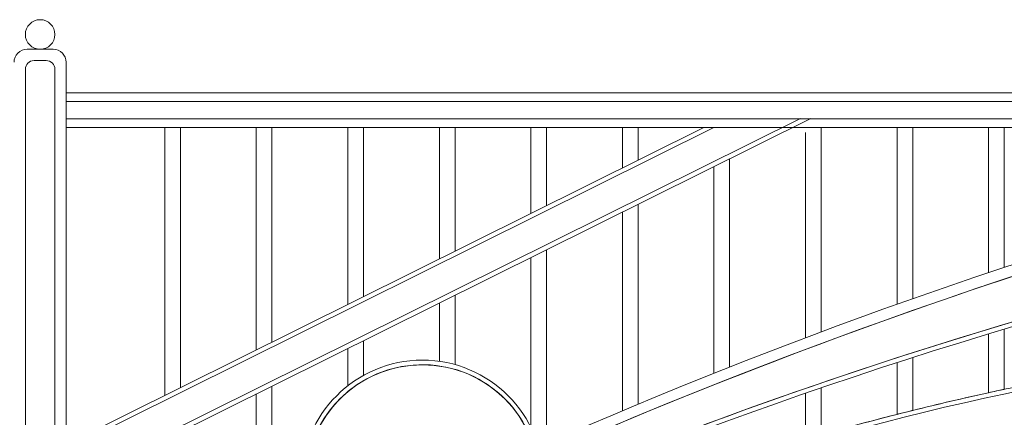
# Model space of a CAD drawing. Units: inches. Extents: x 74 to 886, y 0 to 560.
# Drawn here: x 310 to 404, y 449 to 487 of the extents above; entities that cross this region are included whole.
import ezdxf

# ---------------------------------------------------------------- set-up
doc = ezdxf.new("R2010")
doc.units = ezdxf.units.IN
doc.header["$MEASUREMENT"] = 0

# ---------------------------------------------------------------- blocks, each defined once
blk = doc.blocks.new('block 1105')
at = {"lineweight": 0}
blk.add_open_spline([(311.199, 482.703), (310.741, 482.703), (310.37, 482.332), (310.37, 481.874)], degree=3, dxfattribs=at)
blk = doc.blocks.new('block 1106')
at = {"lineweight": 0}
blk.add_open_spline([(313.188, 481.874), (313.188, 482.332), (312.816, 482.703), (312.359, 482.703)], degree=3, dxfattribs=at)
blk = doc.blocks.new('block 1107')
at = {"lineweight": 0}
blk.add_open_spline([(313.188, 485.188), (313.188, 485.967), (312.557, 486.597), (311.779, 486.597), (311.001, 486.597), (310.37, 485.967), (310.37, 485.188), (310.37, 484.411), (311.001, 483.78), (311.779, 483.78), (312.557, 483.78), (313.188, 484.411), (313.188, 485.188), (313.188, 485.188), (313.188, 485.188), (313.188, 485.188)], degree=3, knots=[0, 0, 0, 0, 1, 1, 1, 2, 2, 2, 3, 3, 3, 4, 4, 4, 5, 5, 5, 5], dxfattribs=at)
blk = doc.blocks.new('block 1108')
at = {"lineweight": 0}
blk.add_lwpolyline([(313.022, 483.78), (310.536, 483.78)], dxfattribs=at)
blk = doc.blocks.new('block 1109')
at = {"lineweight": 0}
blk.add_lwpolyline([(312.359, 482.703), (311.199, 482.703)], dxfattribs=at)
blk = doc.blocks.new('block 1110')
at = {"lineweight": 0}
blk.add_open_spline([(310.536, 483.78), (309.85, 483.78), (309.293, 483.224), (309.293, 482.537)], degree=3, dxfattribs=at)
blk = doc.blocks.new('block 1111')
at = {"lineweight": 0}
blk.add_open_spline([(314.265, 482.537), (314.265, 483.224), (313.708, 483.78), (313.022, 483.78)], degree=3, dxfattribs=at)
blk = doc.blocks.new('block 1112')
at = {"lineweight": 0}
blk.add_lwpolyline([(313.188, 388.485), (313.188, 481.874)], dxfattribs=at)
blk = doc.blocks.new('block 1113')
at = {"lineweight": 0}
blk.add_lwpolyline([(310.37, 388.485), (310.37, 481.874)], dxfattribs=at)
blk = doc.blocks.new('block 1115')
at = {"lineweight": 0}
blk.add_lwpolyline([(314.265, 388.485), (314.265, 482.537)], dxfattribs=at)
blk = doc.blocks.new('block 1180')
at = {"lineweight": 0}
blk.add_lwpolyline([(325.141, 451.538), (325.141, 476.322)], dxfattribs=at)
blk = doc.blocks.new('block 1181')
at = {"lineweight": 0}
blk.add_lwpolyline([(323.649, 450.796), (323.649, 476.322)], dxfattribs=at)
blk = doc.blocks.new('block 1182')
at = {"lineweight": 0}
blk.add_lwpolyline([(332.372, 455.132), (332.372, 476.322)], dxfattribs=at)
blk = doc.blocks.new('block 1183')
at = {"lineweight": 0}
blk.add_lwpolyline([(333.863, 455.873), (333.863, 476.322)], dxfattribs=at)
blk = doc.blocks.new('block 1184')
at = {"lineweight": 0}
blk.add_lwpolyline([(341.094, 459.467), (341.094, 476.322)], dxfattribs=at)
blk = doc.blocks.new('block 1185')
at = {"lineweight": 0}
blk.add_lwpolyline([(342.586, 460.208), (342.586, 476.322)], dxfattribs=at)
blk = doc.blocks.new('block 1186')
at = {"lineweight": 0}
blk.add_lwpolyline([(351.309, 464.544), (351.309, 476.322)], dxfattribs=at)
blk = doc.blocks.new('block 1187')
at = {"lineweight": 0}
blk.add_lwpolyline([(349.817, 463.803), (349.817, 476.322)], dxfattribs=at)
blk = doc.blocks.new('block 1188')
at = {"lineweight": 0}
blk.add_lwpolyline([(358.54, 468.138), (358.54, 476.322)], dxfattribs=at)
blk = doc.blocks.new('block 1189')
at = {"lineweight": 0}
blk.add_lwpolyline([(360.031, 468.879), (360.031, 476.322)], dxfattribs=at)
blk = doc.blocks.new('block 1190')
at = {"lineweight": 0}
blk.add_lwpolyline([(368.754, 473.215), (368.754, 476.322)], dxfattribs=at)
blk = doc.blocks.new('block 1191')
at = {"lineweight": 0}
blk.add_lwpolyline([(367.262, 472.474), (367.262, 476.322)], dxfattribs=at)
blk = doc.blocks.new('block 1192')
at = {"lineweight": 0}
blk.add_open_spline([(388.761, 398.263), (432.789, 413.489), (464.275, 435.51), (459.089, 447.448), (453.902, 459.387), (414.006, 456.722), (369.979, 441.497), (366.078, 440.148), (362.217, 438.723), (358.425, 437.234)], degree=3, knots=[0, 0, 0, 0, 1, 1, 1, 2, 2, 2, 3, 3, 3, 3], dxfattribs=at)
blk = doc.blocks.new('block 1193')
at = {"lineweight": 0}
blk.add_open_spline([(388.904, 397.851), (390.485, 398.398), (392.061, 398.958), (393.628, 399.529), (396.763, 400.671), (399.864, 401.861), (402.91, 403.089), (405.957, 404.318), (408.948, 405.585), (411.863, 406.882), (414.778, 408.179), (417.618, 409.506), (420.361, 410.853), (423.104, 412.2), (425.752, 413.568), (428.285, 414.947), (430.818, 416.326), (433.237, 417.716), (435.524, 419.108), (437.811, 420.5), (439.967, 421.893), (441.977, 423.277), (443.986, 424.662), (445.849, 426.039), (447.553, 427.398), (449.257, 428.758), (450.802, 430.1), (452.177, 431.416), (453.552, 432.732), (454.758, 434.022), (455.785, 435.28), (456.812, 436.537), (457.662, 437.761), (458.327, 438.946), (458.858, 439.895), (459.272, 440.818), (459.563, 441.715), (459.781, 442.384), (459.93, 443.039), (460.01, 443.676), (460.089, 444.314), (460.098, 444.935), (460.035, 445.536), (459.981, 446.04), (459.878, 446.529), (459.724, 447.002), (459.57, 447.474), (459.366, 447.93), (459.112, 448.366), (458.859, 448.803), (458.557, 449.22), (458.208, 449.616), (457.858, 450.013), (457.462, 450.389), (457.021, 450.744), (456.58, 451.099), (456.093, 451.434), (455.562, 451.748), (454.522, 452.363), (453.314, 452.9), (451.944, 453.358), (450.575, 453.817), (449.045, 454.197), (447.363, 454.497), (445.681, 454.798), (443.848, 455.019), (441.874, 455.161), (439.9, 455.302), (437.787, 455.364), (435.546, 455.346), (433.306, 455.328), (430.939, 455.229), (428.461, 455.052), (425.983, 454.875), (423.395, 454.619), (420.713, 454.285), (418.031, 453.951), (415.255, 453.54), (412.405, 453.055), (409.554, 452.569), (406.629, 452.01), (403.648, 451.379), (400.668, 450.749), (397.633, 450.047), (394.562, 449.28), (391.493, 448.513), (388.388, 447.68), (385.27, 446.787), (382.151, 445.894), (379.02, 444.94), (375.896, 443.933), (372.771, 442.926), (369.655, 441.865), (366.567, 440.757), (363.922, 439.809), (361.299, 438.826), (358.709, 437.814)], degree=3, knots=[0, 0, 0, 0, 1, 1, 1, 2, 2, 2, 3, 3, 3, 4, 4, 4, 5, 5, 5, 6, 6, 6, 7, 7, 7, 8, 8, 8, 9, 9, 9, 10, 10, 10, 11, 11, 11, 12, 12, 12, 13, 13, 13, 14, 14, 14, 15, 15, 15, 16, 16, 16, 17, 17, 17, 18, 18, 18, 19, 19, 19, 20, 20, 20, 21, 21, 21, 22, 22, 22, 23, 23, 23, 24, 24, 24, 25, 25, 25, 26, 26, 26, 27, 27, 27, 28, 28, 28, 29, 29, 29, 30, 30, 30, 31, 31, 31, 32, 32, 32, 32], dxfattribs=at)
blk = doc.blocks.new('block 1202')
at = {"lineweight": 0}
blk.add_open_spline([(359.751, 442.607), (359.751, 448.986), (354.58, 454.157), (348.201, 454.157), (341.822, 454.157), (336.651, 448.986), (336.651, 442.607), (336.651, 436.229), (341.822, 431.058), (348.201, 431.058), (354.58, 431.058), (359.751, 436.229), (359.751, 442.607), (359.751, 442.607), (359.751, 442.607), (359.751, 442.607)], degree=3, knots=[0, 0, 0, 0, 1, 1, 1, 2, 2, 2, 3, 3, 3, 4, 4, 4, 5, 5, 5, 5], dxfattribs=at)
blk = doc.blocks.new('block 1203')
at = {"lineweight": 0}
blk.add_open_spline([(359.315, 442.607), (359.315, 448.745), (354.339, 453.721), (348.201, 453.721), (342.063, 453.721), (337.087, 448.745), (337.087, 442.607), (337.087, 436.469), (342.063, 431.494), (348.201, 431.494), (354.339, 431.494), (359.315, 436.469), (359.315, 442.607), (359.315, 442.607), (359.315, 442.607), (359.315, 442.607)], degree=3, knots=[0, 0, 0, 0, 1, 1, 1, 2, 2, 2, 3, 3, 3, 4, 4, 4, 5, 5, 5, 5], dxfattribs=at)
blk = doc.blocks.new('block 1204')
at = {"lineweight": 0}
blk.add_lwpolyline([(358.54, 447.757), (358.54, 463.94)], dxfattribs=at)
blk = doc.blocks.new('block 1205')
at = {"lineweight": 0}
blk.add_lwpolyline([(351.309, 453.731), (351.309, 460.346)], dxfattribs=at)
blk = doc.blocks.new('block 1206')
at = {"lineweight": 0}
blk.add_lwpolyline([(349.817, 454.043), (349.817, 459.604)], dxfattribs=at)
blk = doc.blocks.new('block 1207')
at = {"lineweight": 0}
blk.add_lwpolyline([(341.094, 451.712), (341.094, 455.27)], dxfattribs=at)
blk = doc.blocks.new('block 1208')
at = {"lineweight": 0}
blk.add_lwpolyline([(342.586, 452.7), (342.586, 456.011)], dxfattribs=at)
blk = doc.blocks.new('block 1209')
at = {"lineweight": 0}
blk.add_lwpolyline([(386.199, 447.052), (386.199, 451.521)], dxfattribs=at)
blk = doc.blocks.new('block 1210')
at = {"lineweight": 0}
blk.add_lwpolyline([(384.708, 446.625), (384.708, 451.007)], dxfattribs=at)
blk = doc.blocks.new('block 1216')
at = {"lineweight": 0}
blk.add_lwpolyline([(393.43, 448.995), (393.43, 453.933)], dxfattribs=at)
blk = doc.blocks.new('block 1217')
at = {"lineweight": 0}
blk.add_lwpolyline([(394.922, 449.37), (394.922, 454.413)], dxfattribs=at)
blk = doc.blocks.new('block 1218')
at = {"lineweight": 0}
blk.add_lwpolyline([(402.153, 451.058), (402.153, 456.663)], dxfattribs=at)
blk = doc.blocks.new('block 1219')
at = {"lineweight": 0}
blk.add_lwpolyline([(403.644, 451.378), (403.644, 457.11)], dxfattribs=at)
blk = doc.blocks.new('block 1272')
at = {"lineweight": 0}
blk.add_lwpolyline([(333.863, 433.72), (333.863, 451.675)], dxfattribs=at)
blk = doc.blocks.new('block 1273')
at = {"lineweight": 0}
blk.add_lwpolyline([(332.372, 432.95), (332.372, 450.934)], dxfattribs=at)
blk = doc.blocks.new('block 1274')
at = {"lineweight": 0}
blk.add_lwpolyline([(368.754, 449.954), (368.754, 469.017)], dxfattribs=at)
blk = doc.blocks.new('block 1275')
at = {"lineweight": 0}
blk.add_lwpolyline([(367.262, 449.327), (367.262, 468.276)], dxfattribs=at)
blk = doc.blocks.new('block 1276')
at = {"lineweight": 0}
blk.add_lwpolyline([(375.985, 452.908), (375.985, 472.611)], dxfattribs=at)
blk = doc.blocks.new('block 1277')
at = {"lineweight": 0}
blk.add_lwpolyline([(377.477, 453.5), (377.477, 473.353)], dxfattribs=at)
blk = doc.blocks.new('block 1278')
at = {"lineweight": 0}
blk.add_lwpolyline([(384.708, 456.294), (384.708, 475.857)], dxfattribs=at)
blk = doc.blocks.new('block 1279')
at = {"lineweight": 0}
blk.add_lwpolyline([(386.199, 456.854), (386.199, 476.322)], dxfattribs=at)
blk = doc.blocks.new('block 1290')
at = {"lineweight": 0}
blk.add_lwpolyline([(403.644, 462.992), (403.644, 476.322)], dxfattribs=at)
blk = doc.blocks.new('block 1291')
at = {"lineweight": 0}
blk.add_lwpolyline([(402.153, 462.496), (402.153, 476.322)], dxfattribs=at)
blk = doc.blocks.new('block 1292')
at = {"lineweight": 0}
blk.add_lwpolyline([(394.922, 460.016), (394.922, 476.322)], dxfattribs=at)
blk = doc.blocks.new('block 1293')
at = {"lineweight": 0}
blk.add_lwpolyline([(393.43, 459.488), (393.43, 476.322)], dxfattribs=at)
blk = doc.blocks.new('block 1294')
at = {"lineweight": 0}
blk.add_lwpolyline([(360.031, 446.207), (360.031, 464.682)], dxfattribs=at)
blk = doc.blocks.new('block 1398')
at = {"lineweight": 0}
blk.add_open_spline([(403.644, 451.378), (403.148, 451.273), (402.651, 451.167), (402.153, 451.058)], degree=3, dxfattribs=at)
blk = doc.blocks.new('block 1399')
at = {"lineweight": 0}
blk.add_open_spline([(402.153, 451.058), (399.771, 450.538), (397.358, 449.975), (394.922, 449.37)], degree=3, dxfattribs=at)
blk = doc.blocks.new('block 1400')
at = {"lineweight": 0}
blk.add_open_spline([(394.922, 449.37), (394.802, 449.34), (394.682, 449.31), (394.562, 449.28), (394.186, 449.186), (393.808, 449.091), (393.43, 448.995)], degree=3, knots=[0, 0, 0, 0, 1, 1, 1, 2, 2, 2, 2], dxfattribs=at)
blk = doc.blocks.new('block 1401')
at = {"lineweight": 0}
blk.add_open_spline([(393.43, 448.995), (391.036, 448.385), (388.622, 447.737), (386.199, 447.052)], degree=3, dxfattribs=at)
blk = doc.blocks.new('block 1409')
at = {"lineweight": 0}
blk.add_open_spline([(388.761, 398.263), (432.789, 413.489), (464.275, 435.51), (459.089, 447.448), (453.902, 459.387), (414.006, 456.722), (369.979, 441.497), (366.078, 440.148), (362.217, 438.723), (358.425, 437.234)], degree=3, knots=[0, 0, 0, 0, 1, 1, 1, 2, 2, 2, 3, 3, 3, 3], dxfattribs=at)
blk = doc.blocks.new('block 1414')
at = {"lineweight": 0}
blk.add_open_spline([(358.877, 445.696), (357.171, 451.592), (351.008, 454.989), (345.112, 453.283), (340.359, 451.908), (337.087, 447.556), (337.087, 442.607)], degree=3, knots=[0, 0, 0, 0, 1, 1, 1, 2, 2, 2, 2], dxfattribs=at)
blk = doc.blocks.new('block 1419')
at = {"lineweight": 0}
blk.add_open_spline([(455.98, 476.322), (422.885, 469.011), (390.577, 458.506), (359.51, 444.955)], degree=3, dxfattribs=at)
blk = doc.blocks.new('block 1422')
at = {"lineweight": 0}
blk.add_open_spline([(464.703, 471.246), (428.664, 465.749), (393.419, 455.923), (359.734, 441.982)], degree=3, dxfattribs=at)
blk = doc.blocks.new('block 1425')
at = {"lineweight": 0}
blk.add_lwpolyline([(314.265, 477.151), (475.022, 477.151)], dxfattribs=at)
blk = doc.blocks.new('block 1426')
at = {"lineweight": 0}
blk.add_lwpolyline([(314.265, 478.808), (475.022, 478.808)], dxfattribs=at)
blk = doc.blocks.new('block 1427')
at = {"lineweight": 0}
blk.add_lwpolyline([(314.265, 476.322), (475.022, 476.322)], dxfattribs=at)
blk = doc.blocks.new('block 1428')
at = {"lineweight": 0}
blk.add_lwpolyline([(314.265, 479.637), (475.022, 479.637)], dxfattribs=at)
blk = doc.blocks.new('block 1430')
at = {"lineweight": 0}
blk.add_lwpolyline([(314.265, 445.645), (375.985, 476.322)], dxfattribs=at)
blk = doc.blocks.new('block 1431')
at = {"lineweight": 0}
blk.add_lwpolyline([(314.265, 446.132), (375.005, 476.322)], dxfattribs=at)
blk = doc.blocks.new('block 1436')
at = {"lineweight": 0}
blk.add_open_spline([(474.36, 472.174), (418.177, 464.832), (363.872, 447.009), (314.265, 419.633)], degree=3, dxfattribs=at)
blk = doc.blocks.new('block 1437')
at = {"lineweight": 0}
blk.add_open_spline([(474.36, 472.613), (418.183, 465.277), (363.88, 447.474), (314.265, 420.125)], degree=3, dxfattribs=at)
blk = doc.blocks.new('block 1438')
at = {"lineweight": 0}
blk.add_open_spline([(455.98, 476.322), (406.371, 465.362), (358.619, 447.247), (314.224, 422.545)], degree=3, dxfattribs=at)
blk = doc.blocks.new('block 1439')
at = {"lineweight": 0}
blk.add_open_spline([(452.284, 476.322), (403.816, 465.706), (357.258, 447.738), (314.224, 423.042)], degree=3, dxfattribs=at)
blk = doc.blocks.new('block 1440')
at = {"lineweight": 0}
blk.add_lwpolyline([(313.829, 442.204), (384.226, 477.194)], dxfattribs=at)
blk = doc.blocks.new('block 1441')
at = {"lineweight": 0}
blk.add_lwpolyline([(313.829, 441.717), (385.206, 477.194)], dxfattribs=at)

msp = doc.modelspace()

# ---------------------------------------------------------------- block references
for name in ['block 1107', 'block 1110', 'block 1108', 'block 1111', 'block 1105', 'block 1109', 'block 1106', 'block 1115', 'block 1113', 'block 1112', 'block 1428', 'block 1426', 'block 1440', 'block 1441', 'block 1425', 'block 1438', 'block 1439', 'block 1427', 'block 1430', 'block 1431', 'block 1181', 'block 1180', 'block 1182', 'block 1183', 'block 1184', 'block 1185', 'block 1187', 'block 1186', 'block 1188', 'block 1419', 'block 1189', 'block 1191', 'block 1190', 'block 1278', 'block 1279', 'block 1293', 'block 1292', 'block 1291', 'block 1290', 'block 1277', 'block 1437', 'block 1436', 'block 1276', 'block 1422', 'block 1275', 'block 1274', 'block 1294', 'block 1204', 'block 1205', 'block 1206', 'block 1192', 'block 1409', 'block 1219', 'block 1208', 'block 1218', 'block 1207', 'block 1193', 'block 1202', 'block 1414', 'block 1217', 'block 1203', 'block 1216', 'block 1272', 'block 1209', 'block 1398', 'block 1273', 'block 1210', 'block 1399', 'block 1401', 'block 1400']:
    msp.add_blockref(name, (0, 0))

doc.saveas('drawing.dxf')
